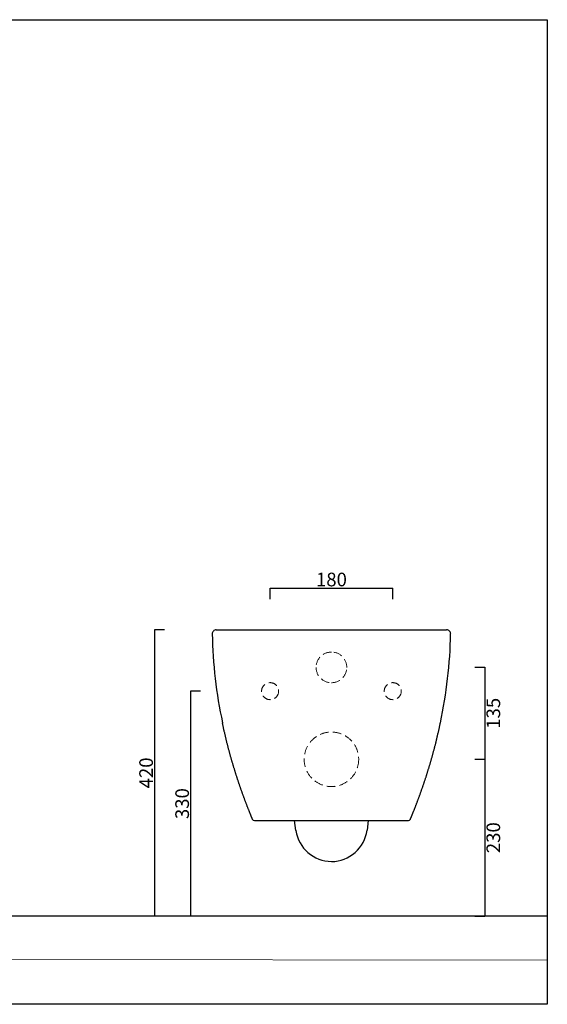
# Model space of a CAD drawing. Units: millimetres. Extents: x 5696 to 7313, y -365 to 1080.
# Drawn here: x 6539 to 7313, y -365 to 1080 of the extents above; entities that cross this region are included whole.
import ezdxf

# ---------------------------------------------------------------- set-up
doc = ezdxf.new("R2010")
doc.units = ezdxf.units.MM
doc.header["$LTSCALE"] = 4
doc.linetypes.add('HIDDEN2', pattern=[4.7625, 3.175, -1.5875])
doc.layers.add('Dimension', color=5, linetype='Continuous')
doc.layers.add('Retino', color=253, linetype='Continuous', lineweight=0)
doc.layers.add('Tratteggio', color=64, linetype='HIDDEN2', lineweight=15)
doc.styles.get("Standard").update_dxf_attribs({"font": 'verdana.ttf'})
doc.dimstyles.get("Standard").update_dxf_attribs({"dimtxt": 20, "dimasz": 3, "dimexe": 0, "dimexo": 5, "dimgap": 2, "dimtad": 2, "dimdec": 0, "dimzin": 0, "dimdsep": 46, "dimtxsty": 'Standard', "dimblk": 'NONE', "dimcen": 0.09, "dimadec": 0, "dimazin": 0, "dimtfac": 1, "dimtdec": 0, "dimtofl": 0, "dimtmove": 0, "dimatfit": 3, "dimldrblk": 'NONE', "dimfxl": 1, "dimtolj": 1, "dimtzin": 0, "dimarcsym": 0})

# ---------------------------------------------------------------- blocks, each defined once
blk = doc.blocks.new('*D8')
at = {"layer": 'Defpoints', "color": 0, "transparency": 16777216}
for p in [(7086.4, 245.9), (6906.4, 224.6), (7086.4, 224.6)]:
    blk.add_point(p, dxfattribs=at)
at = {"layer": 'Dimension', "color": 0, "lineweight": -2, "transparency": 16777216}
for p, q in [((6906.4, 229.6), (6906.4, 245.9)), ((6906.4, 245.9), (7086.4, 245.9)), ((7086.4, 229.6), (7086.4, 245.9))]:
    blk.add_line(p, q, dxfattribs=at)
at = {"layer": 'Dimension', "color": 0, "transparency": 16777216, "insert": (6996.4, 258.4), "char_height": 20, "attachment_point": 5}
blk.add_mtext('\\A1;180', dxfattribs=at)
blk = doc.blocks.new('_None')
blk = doc.blocks.new('*D9')
at = {"layer": 'Defpoints', "color": 0, "transparency": 16777216}
for p in [(7202, 129.6), (7202, -5.4), (7221.5, -5.4)]:
    blk.add_point(p, dxfattribs=at)
at = {"layer": 'Dimension', "color": 0, "lineweight": -2, "transparency": 16777216}
for p, q in [((7207, 129.6), (7221.5, 129.6)), ((7221.5, 129.6), (7221.5, -5.4)), ((7207, -5.4), (7221.5, -5.4))]:
    blk.add_line(p, q, dxfattribs=at)
at = {"layer": 'Dimension', "color": 0, "transparency": 16777216, "insert": (7234, 62.1), "char_height": 20, "attachment_point": 5, "rotation": 90}
blk.add_mtext('\\A1;135', dxfattribs=at)
blk = doc.blocks.new('*D10')
at = {"layer": 'Defpoints', "color": 0, "transparency": 16777216}
for p in [(7202, -5.4), (7202, -235.4), (7221.5, -235.4)]:
    blk.add_point(p, dxfattribs=at)
at = {"layer": 'Dimension', "color": 0, "lineweight": -2, "transparency": 16777216}
for p, q in [((7207, -5.4), (7221.5, -5.4)), ((7221.5, -5.4), (7221.5, -235.4)), ((7207, -235.4), (7221.5, -235.4))]:
    blk.add_line(p, q, dxfattribs=at)
at = {"layer": 'Dimension', "color": 0, "transparency": 16777216, "insert": (7234, -120.4), "char_height": 20, "attachment_point": 5, "rotation": 90}
blk.add_mtext('\\A1;230', dxfattribs=at)
blk = doc.blocks.new('*D11')
at = {"layer": 'Defpoints', "color": 0, "transparency": 16777216}
for p in [(6809.3, 94.6), (6789.7, -235.4), (6809.3, -235.4)]:
    blk.add_point(p, dxfattribs=at)
at = {"layer": 'Dimension', "color": 0, "lineweight": -2, "transparency": 16777216}
for p, q in [((6804.3, 94.6), (6789.7, 94.6)), ((6789.7, 94.6), (6789.7, -235.4)), ((6804.3, -235.4), (6789.7, -235.4))]:
    blk.add_line(p, q, dxfattribs=at)
at = {"layer": 'Dimension', "color": 0, "transparency": 16777216, "insert": (6777.3, -70.4), "char_height": 20, "attachment_point": 5, "rotation": 90}
blk.add_mtext('\\A1;330', dxfattribs=at)
blk = doc.blocks.new('*D16')
at = {"layer": 'Defpoints', "color": 0, "transparency": 16777216}
for p in [(6756.4, 184.6), (6736.8, -235.4), (6756.4, -235.4)]:
    blk.add_point(p, dxfattribs=at)
at = {"layer": 'Dimension', "color": 0, "lineweight": -2, "transparency": 16777216}
for p, q in [((6751.4, 184.6), (6736.8, 184.6)), ((6736.8, 184.6), (6736.8, -235.4)), ((6751.4, -235.4), (6736.8, -235.4))]:
    blk.add_line(p, q, dxfattribs=at)
at = {"layer": 'Dimension', "color": 0, "transparency": 16777216, "insert": (6724.4, -25.4), "char_height": 20, "attachment_point": 5, "rotation": 90}
blk.add_mtext('\\A1;420', dxfattribs=at)

msp = doc.modelspace()

# ---------------------------------------------------------------- linework, layer by layer
for p, q in [((5696, 1079.7), (7313.2, 1079.7)), ((7313.2, 1079.7), (7313.2, -364.8)), ((6827.4, 184.6), (7165.4, 184.6)), ((6883.4, -95.4), (7109.4, -95.4)), ((6944.1, -109.7), (6942.4, -95.4)), ((7050.4, -95.4), (7048.8, -109.2)), ((6944, -109.2), (6944.1, -109.7)), ((7313.2, -364.8), (5696, -364.8))]:
    msp.add_line(p, q)
at = {"ltscale": 0.5}
msp.add_line((7313.2, -235.4), (5879.3, -235.4), dxfattribs=at)
for points in [[(6880.6, -93.5), (6880.6, -93.3), (6880.5, -93.2), (6880.4, -92.9), (6880.3, -92.7), (6880.2, -92.4), (6880.1, -92.2), (6880, -91.9), (6879.9, -91.7), (6879.7, -91.4), (6879.6, -91), (6879.4, -90.7), (6879.3, -90.3), (6879.1, -89.9), (6879, -89.6), (6878.8, -89.2), (6878.7, -88.8), (6878.5, -88.3), (6878.3, -87.8), (6878.1, -87.4), (6877.9, -86.9), (6877.7, -86.3), (6877.5, -85.8), (6877.3, -85.3), (6877, -84.7), (6876.8, -84.1), (6876.5, -83.5), (6876.3, -82.9), (6876, -82.2), (6875.8, -81.5), (6875.5, -80.9), (6875.2, -80.2), (6875, -79.5), (6874.7, -78.8), (6874.4, -78.1), (6874.1, -77.4), (6873.8, -76.7), (6873.5, -75.9), (6873.2, -75.1), (6872.9, -74.4), (6872.6, -73.6), (6872.3, -72.8), (6872, -72), (6871.7, -71.2), (6871.4, -70.4), (6871.1, -69.6), (6870.8, -68.8), (6870.5, -68), (6870.2, -67.1), (6869.9, -66.3), (6869.5, -65.5), (6869.2, -64.7), (6868.9, -63.8), (6868.6, -63), (6868.3, -62.1), (6868, -61.2), (6867.6, -60.4), (6867.3, -59.5), (6867, -58.7), (6866.7, -57.8), (6866.4, -57), (6866.1, -56.1), (6865.8, -55.3), (6865.5, -54.4), (6865.2, -53.6), (6864.9, -52.7), (6864.6, -51.8), (6864.3, -51), (6864, -50.1), (6863.6, -49.3), (6863.3, -48.4), (6863, -47.5), (6862.7, -46.7), (6862.5, -45.8), (6862.2, -45), (6861.9, -44.1), (6861.6, -43.2), (6861.3, -42.4), (6861, -41.5), (6860.7, -40.7), (6860.4, -39.8), (6860.1, -39), (6859.8, -38.2), (6859.6, -37.3), (6859.3, -36.5), (6859, -35.6), (6858.7, -34.8), (6858.4, -33.9), (6858.2, -33.1), (6857.9, -32.3), (6857.6, -31.4), (6857.4, -30.6), (6857.1, -29.8), (6856.8, -28.9), (6856.5, -28.1), (6856.3, -27.2), (6856, -26.4), (6855.7, -25.6), (6855.5, -24.7), (6855.2, -23.9), (6854.9, -23), (6854.7, -22.2), (6854.4, -21.3), (6854.1, -20.4), (6853.9, -19.6), (6853.6, -18.7), (6853.3, -17.8), (6853.1, -16.9), (6852.8, -16.1), (6852.5, -15.2), (6852.3, -14.3), (6852, -13.4), (6851.7, -12.5), (6851.5, -11.6), (6851.2, -10.7), (6850.9, -9.7), (6850.7, -8.8), (6850.4, -7.9), (6850.1, -7), (6849.9, -6), (6849.6, -5.1), (6849.3, -4.1), (6849, -3.2), (6848.8, -2.2), (6848.5, -1.3), (6848.2, -0.3), (6848, 0.7), (6847.7, 1.6), (6847.4, 2.6), (6847.2, 3.6), (6846.9, 4.6), (6846.6, 5.6), (6846.4, 6.6), (6846.1, 7.6), (6845.8, 8.6), (6845.5, 9.6), (6845.3, 10.6), (6845, 11.6), (6844.7, 12.7), (6844.5, 13.7), (6844.2, 14.8), (6843.9, 15.8), (6843.7, 16.9), (6843.4, 17.9), (6843.1, 19), (6842.9, 20), (6842.6, 21.1), (6842.3, 22.2), (6842.1, 23.3), (6841.8, 24.4), (6841.5, 25.5), (6841.3, 26.6), (6841, 27.7), (6840.8, 28.8), (6840.5, 29.9), (6840.2, 31), (6840, 32.1), (6839.7, 33.3), (6839.5, 34.4), (6839.2, 35.5), (6839, 36.6), (6838.7, 37.7), (6838.5, 38.8), (6838.2, 39.9), (6838, 40.9), (6837.8, 41.9), (6837.6, 42.9), (6837.4, 43.8), (6837.2, 44.6), (6837, 45.4), (6836.9, 46), (6836.8, 46.6), (6836.7, 47.2), (6836.6, 47.5), (6836.6, 47.6), (6836.5, 47.9), (6836.5, 48.2), (6836.5, 48.2)], [(7112.2, -93.5), (7112.2, -93.3), (7112.3, -93.2), (7112.4, -92.9), (7112.5, -92.7), (7112.6, -92.4), (7112.7, -92.2), (7112.8, -91.9), (7112.9, -91.7), (7113.1, -91.4), (7113.2, -91), (7113.4, -90.7), (7113.5, -90.3), (7113.7, -89.9), (7113.8, -89.6), (7114, -89.2), (7114.1, -88.8), (7114.3, -88.3), (7114.5, -87.8), (7114.7, -87.4), (7114.9, -86.9), (7115.1, -86.3), (7115.3, -85.8), (7115.5, -85.3), (7115.8, -84.7), (7116, -84.1), (7116.3, -83.5), (7116.5, -82.9), (7116.8, -82.2), (7117, -81.5), (7117.3, -80.9), (7117.6, -80.2), (7117.8, -79.5), (7118.1, -78.8), (7118.4, -78.1), (7118.7, -77.4), (7119, -76.7), (7119.3, -75.9), (7119.6, -75.1), (7119.9, -74.4), (7120.2, -73.6), (7120.5, -72.8), (7120.8, -72), (7121.1, -71.2), (7121.4, -70.4), (7121.7, -69.6), (7122, -68.8), (7122.3, -68), (7122.6, -67.1), (7122.9, -66.3), (7123.2, -65.5), (7123.6, -64.7), (7123.9, -63.8), (7124.2, -63), (7124.5, -62.1), (7124.8, -61.2), (7125.1, -60.4), (7125.5, -59.5), (7125.8, -58.7), (7126.1, -57.8), (7126.4, -57), (7126.7, -56.1), (7127, -55.3), (7127.3, -54.4), (7127.6, -53.6), (7127.9, -52.7), (7128.2, -51.8), (7128.5, -51), (7128.8, -50.1), (7129.1, -49.3), (7129.4, -48.4), (7129.7, -47.5), (7130, -46.7), (7130.3, -45.8), (7130.6, -45), (7130.9, -44.1), (7131.2, -43.2), (7131.5, -42.4), (7131.8, -41.5), (7132.1, -40.7), (7132.4, -39.8), (7132.7, -39), (7132.9, -38.2), (7133.2, -37.3), (7133.5, -36.5), (7133.8, -35.6), (7134.1, -34.8), (7134.3, -33.9), (7134.6, -33.1), (7134.9, -32.3), (7135.2, -31.4), (7135.4, -30.6), (7135.7, -29.8), (7136, -28.9), (7136.2, -28.1), (7136.5, -27.2), (7136.8, -26.4), (7137, -25.6), (7137.3, -24.7), (7137.6, -23.9), (7137.8, -23), (7138.1, -22.2), (7138.4, -21.3), (7138.6, -20.4), (7138.9, -19.6), (7139.2, -18.7), (7139.4, -17.8), (7139.7, -16.9), (7140, -16.1), (7140.3, -15.2), (7140.5, -14.3), (7140.8, -13.4), (7141.1, -12.5), (7141.3, -11.6), (7141.6, -10.7), (7141.9, -9.7), (7142.1, -8.8), (7142.4, -7.9), (7142.7, -7), (7142.9, -6), (7143.2, -5.1), (7143.5, -4.1), (7143.7, -3.2), (7144, -2.2), (7144.3, -1.3), (7144.6, -0.3), (7144.8, 0.7), (7145.1, 1.6), (7145.4, 2.6), (7145.6, 3.6), (7145.9, 4.6), (7146.2, 5.6), (7146.4, 6.6), (7146.7, 7.6), (7147, 8.6), (7147.2, 9.6), (7147.5, 10.6), (7147.8, 11.6), (7148.1, 12.7), (7148.3, 13.7), (7148.6, 14.8), (7148.9, 15.8), (7149.1, 16.9), (7149.4, 17.9), (7149.7, 19), (7149.9, 20), (7150.2, 21.1), (7150.5, 22.2), (7150.7, 23.3), (7151, 24.4), (7151.2, 25.5), (7151.5, 26.6), (7151.8, 27.7), (7152, 28.8), (7152.3, 29.9), (7152.6, 31), (7152.8, 32.1), (7153.1, 33.3), (7153.3, 34.4), (7153.6, 35.5), (7153.8, 36.6), (7154.1, 37.7), (7154.3, 38.8), (7154.6, 39.9), (7154.8, 40.9), (7155, 41.9), (7155.2, 42.9), (7155.4, 43.8), (7155.6, 44.6), (7155.7, 45.4), (7155.9, 46), (7156, 46.6), (7156.1, 47.2), (7156.2, 47.5), (7156.2, 47.6), (7156.3, 47.9), (7156.3, 48.2), (7156.3, 48.2)], [(6944.1, -109.9), (6944.1, -109.7), (6944.1, -109.5), (6944.1, -109.5), (6944.1, -109.6), (6944.1, -109.7), (6944.1, -109.7)]]:
    msp.add_lwpolyline(points)
for centre, radius, start, end in [((6827.4, 178.6), 6, 90, 181.1301), ((7510.2, 192.1), 688.9, 181.1301, 192.0547), ((6482.6, 192.1), 688.9, 347.9453, 358.8699), ((7165.4, 178.6), 6, 358.8699, 90), ((6883.4, -92.4), 3, 202.578, 270), ((7109.4, -92.4), 3, 270, 337.422), ((6996.9, -102), 53.3, 188.5225, 269.4924), ((6995.9, -102.1), 53.3, 270.4941, 352.2631)]:
    msp.add_arc(centre, radius, start, end)
at = {"layer": 'Retino', "ltscale": 0.5}
msp.add_line((5696, -298), (7313.2, -300.1), dxfattribs=at)
at = {"layer": 'Tratteggio'}
for centre, radius in [((6906.4, 94.6), 12.5), ((7086.4, 94.6), 12.5), ((6996.4, -5.4), 40)]:
    msp.add_circle(centre, radius, dxfattribs=at)
for start, end in [(90.0416, 179.9561), (0.0439, 89.9584), (180.0227, 269.9793), (270.0207, 359.9773)]:
    msp.add_arc((6996.4, 129.5), 22.5, start, end, dxfattribs=at)

# ---------------------------------------------------------------- dimensions: what is measured, and where the dimension line sits
at = {"layer": 'Dimension'}
dim = msp.add_linear_dim(base=(7086.4, 245.9), p1=(6906.4, 224.6), p2=(7086.4, 224.6), dimstyle='Standard', override={"dimtmove": 1}, dxfattribs=at)
dim.commit()
dim.dimension.update_dxf_attribs({"geometry": '*D8', "text_midpoint": (6996.4, 258.4)})
for base, p1, p2, picture, middle in [((6736.8, -235.4), (6756.4, 184.6), (6756.4, -235.4), '*D16', (6724.4, -25.4)), ((7221.5, -5.4), (7202, 129.6), (7202, -5.4), '*D9', (7234, 62.1)), ((6789.7, -235.4), (6809.3, 94.6), (6809.3, -235.4), '*D11', (6777.3, -70.4)), ((7221.5, -235.4), (7202, -5.4), (7202, -235.4), '*D10', (7234, -120.4))]:
    dim = msp.add_linear_dim(base=base, p1=p1, p2=p2, angle=90, dimstyle='Standard', override={"dimtmove": 1}, dxfattribs=at)
    dim.commit()
    dim.dimension.update_dxf_attribs({"geometry": picture, "text_midpoint": middle})

doc.saveas('drawing.dxf')
